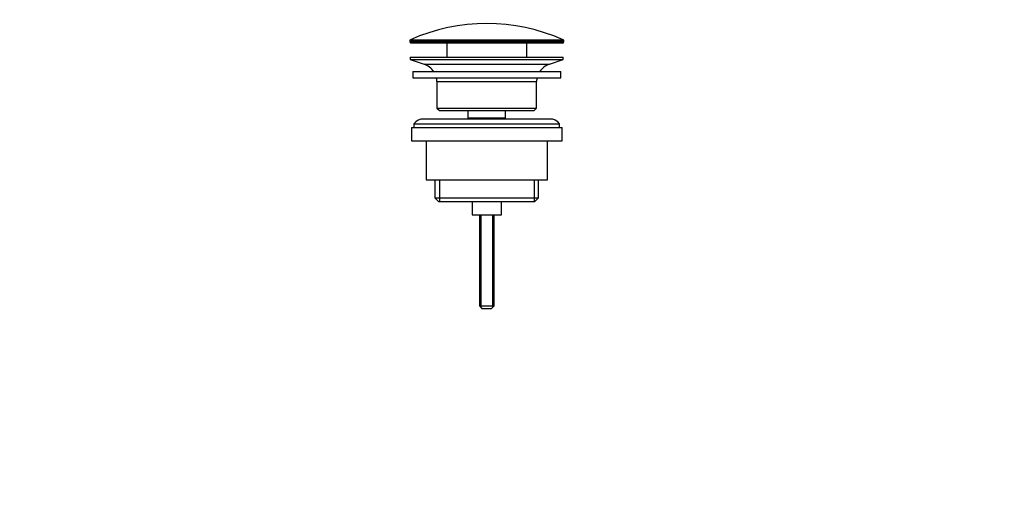
# Model space of a CAD drawing. Units: millimetres. Extents: x 0 to 1478, y 0 to 1758.
# Drawn here: x 1072 to 1478, y 879 to 1074 of the extents above; entities that cross this region are included whole.
import ezdxf
from ezdxf import colors
from ezdxf.entities.mleader import LeaderData, LeaderLine
from ezdxf.math import Vec2, Vec3

# ---------------------------------------------------------------- set-up
doc = ezdxf.new("R2010")
doc.units = ezdxf.units.MM
doc.layers.add('DV4_Défaut', color=7, linetype='Continuous')
doc.layers.add('Défaut', color=7, linetype='Continuous')

# ---------------------------------------------------------------- blocks, each defined once
blk = doc.blocks.new('_DOT')
at = {"color": 0}
blk.add_line((0, 0), (-1, 0), dxfattribs=at)
at = {"color": 0, "const_width": 0.333}
blk.add_lwpolyline([(-0.1665, 0, 1), (0.1665, 0, 1)], format="xyb", close=True, dxfattribs=at)
blk = doc.blocks.new('SE3')
at = {"layer": 'DV4_Défaut', "color": 7, "linetype": 'Continuous'}
for p, q in [((1296.54, 1065.67), (1233.04, 1065.67)), ((1233.04, 1065.67), (1233.04, 1065.29)), ((1233.04, 1065.29), (1296.54, 1065.29)), ((1233.33, 1066.13), (1296.24, 1066.13)), ((1296.04, 1064.79), (1233.54, 1064.79)), ((1248.29, 1064.79), (1248.29, 1058.99)), ((1281.29, 1058.99), (1281.29, 1064.79)), ((1296.54, 1065.29), (1296.54, 1065.67)), ((1233.29, 1058.99), (1296.29, 1058.99)), ((1233.29, 1058.99), (1233.29, 1057.99)), ((1296.29, 1057.99), (1296.29, 1058.99)), ((1233.29, 1057.99), (1296.29, 1057.99)), ((1233.29, 1057.99), (1238.97, 1056.06)), ((1238.97, 1056.06), (1290.61, 1056.06)), ((1290.61, 1056.06), (1296.29, 1057.99)), ((1234.29, 1052.99), (1295.29, 1052.99)), ((1234.29, 1052.99), (1234.29, 1050.49)), ((1234.29, 1050.49), (1295.29, 1050.49)), ((1295.29, 1050.49), (1295.29, 1052.99)), ((1244.29, 1048.99), (1285.29, 1048.99)), ((1244.29, 1048.99), (1244.29, 1037.99)), ((1285.29, 1037.99), (1285.29, 1048.99)), ((1244.29, 1037.99), (1285.29, 1037.99)), ((1244.29, 1037.99), (1245.29, 1036.99)), ((1245.29, 1036.99), (1284.29, 1036.99)), ((1257.04, 1036.99), (1257.04, 1033.99)), ((1272.54, 1033.99), (1272.54, 1036.99)), ((1284.29, 1036.99), (1285.29, 1037.99)), ((1233.79, 1029.99), (1295.79, 1029.99)), ((1233.79, 1029.99), (1233.79, 1024.49)), ((1234.79, 1031.49), (1294.79, 1031.49)), ((1234.79, 1031.49), (1234.79, 1029.99)), ((1290.79, 1033.49), (1238.79, 1033.49)), ((1257.04, 1033.99), (1272.54, 1033.99)), ((1257.04, 1033.99), (1257.5, 1033.49)), ((1272.07, 1033.49), (1272.54, 1033.99)), ((1294.79, 1029.99), (1294.79, 1031.49)), ((1295.79, 1024.49), (1295.79, 1029.99)), ((1233.79, 1024.49), (1295.79, 1024.49)), ((1239.79, 1024.49), (1239.79, 1008.49)), ((1289.79, 1008.49), (1289.79, 1024.49)), ((1239.79, 1008.49), (1289.79, 1008.49)), ((1243.44, 1008.49), (1243.44, 1000.99)), ((1245.31, 1008.49), (1245.31, 999.49)), ((1284.26, 1008.49), (1284.26, 999.49)), ((1286.14, 1000.99), (1286.14, 1008.49)), ((1243.44, 1000.99), (1286.14, 1000.99)), ((1243.44, 1000.99), (1244.94, 999.49)), ((1244.94, 999.49), (1284.64, 999.49)), ((1258.79, 999.49), (1258.79, 993.99)), ((1270.79, 993.99), (1270.79, 999.49)), ((1284.64, 999.49), (1286.14, 1000.99)), ((1258.79, 993.99), (1270.79, 993.99)), ((1261.79, 993.99), (1261.79, 956.49)), ((1262.4, 993.99), (1262.4, 955.88)), ((1267.17, 993.99), (1267.17, 955.88)), ((1267.79, 956.49), (1267.79, 993.99)), ((1261.79, 956.49), (1267.79, 956.49)), ((1261.79, 956.49), (1262.79, 955.49)), ((1262.79, 955.49), (1266.79, 955.49)), ((1266.79, 955.49), (1267.79, 956.49))]:
    blk.add_line(p, q, dxfattribs=at)
for centre, radius, start, end in [((1264.79, 995.27), 77.52, 66.0633, 113.9367), ((1233.54, 1065.67), 0.5, 113.9367, 180), ((1233.54, 1065.29), 0.5, 180, 270), ((1296.04, 1065.29), 0.5, 270, 0), ((1296.04, 1065.67), 0.5, 0, 66.0633), ((1236.44, 1048.63), 7.85, 33.7747, 71.2375), ((1293.13, 1048.63), 7.85, 108.7625, 146.2253), ((1236.44, 1048.63), 7.85, 2.6706, 13.7446), ((1293.13, 1048.63), 7.85, 166.2554, 177.3294), ((1238.79, 1028.49), 5, 90, 143.1301), ((1290.79, 1028.49), 5, 36.8699, 90)]:
    blk.add_arc(centre, radius, start, end, dxfattribs=at)

msp = doc.modelspace()

# ---------------------------------------------------------------- block references
at = {"layer": 'Défaut'}
msp.add_blockref('SE3', (0, 0), dxfattribs=at)

# ---------------------------------------------------------------- leaders
at = {"layer": 'Défaut', "color": 7, "linetype": 'Continuous'}
ml = msp.add_multileader_mtext('Standard', dxfattribs=at)
ml.set_content('{\\pxsm0.9;\\fSolid Edge ISO|b1||i0||c0|p34;\\W1.;20/02/2018\\P}', color=256)
ml.set_leader_properties()
ml.set_arrow_properties(name='DOT')
ml.build(insert=Vec2(0, 0))
ml.multileader.update_dxf_attribs({"leader_type": 0, "dogleg_length": 0, "arrow_head_size": 12})
ctx = ml.context
ctx.base_point, ctx.char_height, ctx.arrow_head_size, ctx.landing_gap_size = Vec3(1390.41, 1750.71), 12, 12, 4.2
notes = []
notes.append((ctx, [(0, (0, 0, 0), (0, 0), (1, 0), 1, [])]))
ctx.mtext.insert = Vec3(1392.41, 1756.83)
for ctx, leaders in notes:
    for number, flags, end, landing, length, lines in leaders:
        leader = LeaderData()
        leader.index, (leader.has_last_leader_line, leader.has_dogleg_vector, leader.attachment_direction) = number, flags
        leader.last_leader_point, leader.dogleg_vector, leader.dogleg_length = Vec3(end), Vec3(landing), length
        for number, points, colour, breaks in lines:
            line = LeaderLine()
            line.index, line.vertices, line.color, line.breaks = number, Vec3.list(points), colors.encode_raw_color(colour), breaks
            leader.lines.append(line)
        ctx.leaders.append(leader)

doc.saveas('drawing.dxf')
